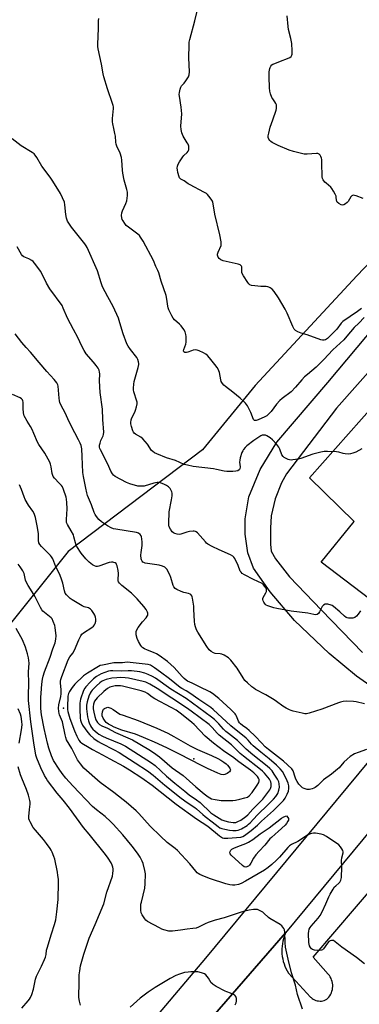
# Model space of a CAD drawing. Units: inches. Extents: x 1225771 to 1231771, y 573454 to 577454.
# Drawn here: x 1230532 to 1230710, y 575210 to 575728 of the extents above; entities that cross this region are included whole.
import ezdxf

# ---------------------------------------------------------------- set-up
doc = ezdxf.new("R2010")
doc.units = ezdxf.units.IN
doc.header["$MEASUREMENT"] = 0
for name, color, linetype in [('ELEV-Spot Elevation', 7, 'Continuous'), ('ELEV-Water Elevation', 7, 'Continuous'), ('HYDRO-Water Body', 4, 'Continuous'), ('NTRL-Trees', 3, 'Continuous'), ('TRANS-Parking Lot', 4, 'Continuous'), ('TRANS-Road', 130, 'Continuous'), ('Undefined', 1, 'Continuous')]:
    doc.layers.add(name, color=color, linetype=linetype)

msp = doc.modelspace()

# ---------------------------------------------------------------- linework, layer by layer
at = {"layer": 'ELEV-Spot Elevation'}
msp.add_point((1230554.54, 575365.75, 672.29), dxfattribs=at)
at = {"layer": 'ELEV-Water Elevation'}
msp.add_point((1230623.23, 575339.16, 664.39), dxfattribs=at)
at = {"layer": 'HYDRO-Water Body'}
msp.add_lwpolyline([(1230639.52, 575330.79), (1230638.62, 575330.68), (1230637.57, 575330.86), (1230635.88, 575331.49), (1230630.4, 575333.96), (1230627.24, 575335.51), (1230615.62, 575341.58), (1230609.06, 575344.83), (1230602.54, 575347.86), (1230596.67, 575350.39), (1230592.45, 575351.99), (1230585.33, 575354.26), (1230581.23, 575355.82), (1230579.65, 575356.58), (1230578.26, 575357.4), (1230577.11, 575358.28), (1230576.51, 575358.9), (1230575.46, 575360.49), (1230574.97, 575361.64), (1230574.89, 575362.66), (1230575.07, 575363.86), (1230575.44, 575364.91), (1230575.68, 575365.27), (1230576.18, 575365.63), (1230577.47, 575366.17), (1230577.96, 575366.23), (1230578.48, 575366.17), (1230579.6, 575365.78), (1230580.76, 575365.13), (1230584.32, 575362.68), (1230585.95, 575362), (1230593.98, 575359.24), (1230603.76, 575355.18), (1230609.55, 575352.52), (1230612.71, 575350.81), (1230621.28, 575345.91), (1230625.09, 575343.93), (1230632.5, 575340.8), (1230635.92, 575339.2), (1230637.51, 575338.34), (1230638.96, 575337.43), (1230640.21, 575336.47), (1230640.92, 575335.81), (1230642.13, 575334.27), (1230642.43, 575333.72), (1230642.56, 575333.25), (1230642.41, 575332.8), (1230642, 575332.31), (1230641.42, 575331.83), (1230640.75, 575331.39)], close=True, dxfattribs=at)
at = {"layer": 'NTRL-Trees'}
msp.add_lwpolyline([(1230787.45, 575727.86), (1230775.31, 575716.1), (1230755.21, 575672.11), (1230751.1, 575637.19), (1230708.99, 575593.03), (1230655.58, 575535.51), (1230627.85, 575501.62), (1230556.98, 575448.21), (1230483.57, 575356.71), (1230395.07, 575323.07), (1230323.6, 575340), (1230270.05, 575395.25), (1230252.03, 575426.73), (1230135.03, 575548.47), (1230096.33, 575599.68), (1230093.5, 575630.7), (1230129.82, 575719.81), (1230136.77, 575744.52)], dxfattribs=at)
at = {"layer": 'TRANS-Parking Lot'}
for points in [[(1230749.55, 575397.46, 0), (1230690.31, 575442.59, 0), (1230707.69, 575463.87, 0), (1230684.1, 575486.89, 0), (1230766.19, 575579.51, 0)], [(1230627.3, 575196.7, 0), (1230671.52, 575247.61, 0), (1230671.26, 575247.01, 0), (1230670.78, 575245.75, 0), (1230670.38, 575244.47, 0), (1230670.06, 575243.17, 0), (1230669.81, 575241.85, 0), (1230669.65, 575240.52, 0), (1230669.56, 575239.18, 0), (1230669.55, 575237.84, 0), (1230669.63, 575236.5, 0), (1230669.78, 575235.17, 0), (1230670.01, 575233.85, 0), (1230670.32, 575232.54, 0), (1230670.71, 575231.26, 0), (1230671.17, 575230, 0), (1230671.71, 575228.77, 0), (1230672.32, 575227.58, 0), (1230673, 575226.42, 0), (1230684.71, 575213.71, 0), (1230684.9, 575213.53, 0), (1230685.47, 575213.06, 0), (1230686.09, 575212.66, 0), (1230686.75, 575212.32, 0), (1230687.45, 575212.06, 0), (1230688.17, 575211.86, 0), (1230688.9, 575211.75, 0), (1230689.65, 575211.71, 0), (1230690.4, 575211.74, 0), (1230691.14, 575211.86, 0), (1230691.86, 575212.05, 0), (1230692.56, 575212.31, 0), (1230693.22, 575212.65, 0), (1230693.75, 575213.17, 0), (1230694.32, 575213.82, 0), (1230694.82, 575214.53, 0), (1230695.26, 575215.27, 0), (1230695.63, 575216.06, 0), (1230695.92, 575216.87, 0), (1230696.14, 575217.71, 0), (1230696.27, 575218.56, 0), (1230696.33, 575219.43, 0), (1230696.31, 575220.29, 0), (1230696.21, 575221.15, 0), (1230696.03, 575222, 0), (1230695.77, 575222.83, 0), (1230695.44, 575223.62, 0), (1230695.03, 575224.39, 0), (1230694.56, 575225.11, 0), (1230694.02, 575225.79, 0), (1230686.12, 575234.8, 0), (1230754.41, 575314.82, 0)]]:
    msp.add_polyline3d(points, dxfattribs=at)
at = {"layer": 'TRANS-Road'}
for points in [[(1230722.33, 575373.13), (1230708.89, 575382.62), (1230694.53, 575394.43), (1230676.2, 575411.86), (1230663.46, 575426.91), (1230654.65, 575439.41), (1230651.64, 575447.51), (1230650.25, 575457.26), (1230650.25, 575465.36), (1230652.1, 575476.94), (1230658.13, 575491.29), (1230666.93, 575505.65), (1230693.83, 575536.98), (1230734.62, 575585.66)], [(1230745.37, 575576.39), (1230698.41, 575523.55), (1230672.07, 575489.02), (1230669.36, 575484.22), (1230666.02, 575475.85), (1230663.93, 575466.88), (1230663.52, 575460.41), (1230663.52, 575452.07), (1230663.93, 575448.31), (1230666.23, 575444.32), (1230673.54, 575434.73), (1230690.46, 575417.37), (1230711.96, 575395.04)], [(1230556.78, 575148.22), (1230629.58, 575234.3), (1230698.3, 575317.21), (1230735.07, 575361.36)], [(1230732.58, 575321.26), (1230671.52, 575247.61), (1230627.3, 575196.7)]]:
    msp.add_lwpolyline(points, dxfattribs=at)
at = {"layer": 'Undefined'}
for points, elevation in [([(1230711.52, 575575.97), (1230709.44, 575574.37), (1230701.7, 575569.11), (1230700.86, 575568.25), (1230698.47, 575565.05), (1230697.31, 575563.76), (1230693.54, 575560.15), (1230692.5, 575559.44), (1230691.8, 575559.19), (1230690.97, 575559.2), (1230690.14, 575559.42), (1230682.91, 575562.05), (1230679.75, 575562.94), (1230677.93, 575563.67), (1230676.72, 575564.33), (1230675.97, 575565.14), (1230675.25, 575566.42), (1230672.31, 575573.49), (1230671.24, 575575.61), (1230667.78, 575581.55), (1230665.43, 575584.95), (1230664.5, 575586.07), (1230663.4, 575586.87), (1230662.68, 575587.23), (1230662.16, 575587.37), (1230661.35, 575587.46), (1230658.54, 575587.52), (1230655.27, 575587.82), (1230653.54, 575588.08), (1230652.77, 575588.37), (1230652.17, 575588.92), (1230651.67, 575589.62), (1230649.45, 575593.13), (1230648.73, 575594.39), (1230648.53, 575594.92), (1230648.44, 575595.43), (1230648.5, 575596.99), (1230648.44, 575597.8), (1230648.31, 575598.27), (1230648.02, 575598.63), (1230647.59, 575598.88), (1230646.51, 575599.21), (1230638.67, 575601.05), (1230637.43, 575601.59), (1230636.58, 575602.23), (1230636.08, 575602.93), (1230635.84, 575603.44), (1230635.73, 575603.95), (1230635.76, 575604.44), (1230636.11, 575605.61), (1230637.55, 575609), (1230637.69, 575609.81), (1230637.62, 575610.96), (1230636.97, 575614.71), (1230634.27, 575625.57), (1230633.38, 575631.01), (1230633.19, 575631.84), (1230632.98, 575632.36), (1230632.38, 575633.34), (1230631.17, 575634.98), (1230630.44, 575635.87), (1230629.8, 575636.45), (1230628.56, 575637.19), (1230621.23, 575640.95), (1230620.24, 575641.56), (1230618.19, 575643.14), (1230616.39, 575643.99), (1230616.04, 575644.23), (1230615.65, 575644.72), (1230615.43, 575645.22), (1230614.86, 575647.46), (1230614.59, 575648.9), (1230614.52, 575649.75), (1230614.62, 575650.81), (1230614.91, 575651.84), (1230615.61, 575653.09), (1230617.39, 575655.74), (1230617.96, 575656.4), (1230619.67, 575658.04), (1230620.22, 575658.69), (1230620.55, 575659.41), (1230620.67, 575660.2), (1230620.55, 575661.29), (1230620.18, 575662.36), (1230619.77, 575663.13), (1230618.15, 575665.6), (1230617.58, 575666.63), (1230616.93, 575668.29), (1230616.47, 575670), (1230616.44, 575671.75), (1230616.84, 575678.26), (1230616.52, 575681.75), (1230615.61, 575687.57), (1230615.58, 575688.45), (1230615.68, 575689.61), (1230615.96, 575691.32), (1230616.32, 575692.38), (1230616.81, 575693.04), (1230618.18, 575694.48), (1230619.05, 575695.64), (1230620.46, 575697.83), (1230620.84, 575698.87), (1230620.91, 575700.33), (1230620.63, 575707.76), (1230620.69, 575714.51), (1230620.79, 575715.92), (1230621.09, 575717.45), (1230623.69, 575727.25), (1230625.84, 575735.86)], 684), ([(1230712.93, 575571.12), (1230710.02, 575568.19), (1230707.69, 575566.02), (1230703.84, 575561.36), (1230702.15, 575559.5), (1230696.44, 575554.19), (1230691.71, 575549.15), (1230688.59, 575546.06), (1230687.58, 575545.1), (1230683.06, 575541.3), (1230681.54, 575539.91), (1230680.12, 575538.44), (1230676.71, 575534.57), (1230674.37, 575532.18), (1230669.77, 575528.58), (1230668.49, 575527.46), (1230666.81, 575525.63), (1230663.89, 575521.8), (1230662.56, 575520.31), (1230661.61, 575519.52), (1230660.68, 575518.96), (1230657.12, 575517.38), (1230656.04, 575517.01), (1230655.53, 575516.96), (1230655.17, 575517.07), (1230654.7, 575517.53), (1230653.25, 575521.26), (1230651.44, 575524.66), (1230650.47, 575526.1), (1230649.48, 575527.06), (1230647.54, 575528.71), (1230643.67, 575531.87), (1230639.83, 575534.85), (1230639.01, 575535.65), (1230638.27, 575536.56), (1230637.65, 575537.54), (1230637.36, 575538.36), (1230636.67, 575542.32), (1230636.43, 575543.13), (1230636.19, 575543.64), (1230635.42, 575544.85), (1230634.23, 575546.49), (1230631.54, 575549.91), (1230630.39, 575551.17), (1230629.51, 575551.89), (1230628.22, 575552.64), (1230626.08, 575553.71), (1230625, 575554.04), (1230623.94, 575554.11), (1230622.89, 575553.99), (1230622.04, 575553.73), (1230620.1, 575552.95), (1230619.29, 575552.72), (1230618.49, 575552.78), (1230617.97, 575553.15), (1230617.85, 575553.58), (1230617.95, 575554.35), (1230619.07, 575557.11), (1230619.26, 575558.26), (1230619.18, 575561.2), (1230618.97, 575562.32), (1230618.59, 575563.69), (1230617.99, 575564.97), (1230616.6, 575566.8), (1230615.76, 575567.63), (1230613.08, 575569.98), (1230612.28, 575570.83), (1230611.56, 575572.06), (1230610.11, 575575.2), (1230609.67, 575576.26), (1230609.45, 575577.07), (1230609.09, 575580.89), (1230608.65, 575582.79), (1230606.02, 575590.23), (1230604.75, 575594.64), (1230604.2, 575595.97), (1230603.17, 575598.1), (1230601.93, 575601.22), (1230596.55, 575611.28), (1230595.21, 575613.49), (1230594.53, 575614.27), (1230593.72, 575614.99), (1230588.77, 575618.7), (1230587.67, 575619.65), (1230586.93, 575620.55), (1230585.95, 575622), (1230585.52, 575622.75), (1230585.24, 575623.53), (1230585.12, 575624.86), (1230585.3, 575626.22), (1230585.71, 575627.33), (1230587.42, 575631.13), (1230587.89, 575632.52), (1230588.27, 575635.39), (1230588.26, 575637.11), (1230587.94, 575638.54), (1230586.62, 575643.38), (1230585.79, 575647.14), (1230585.61, 575648.61), (1230585.32, 575653.95), (1230585.14, 575655.41), (1230584.38, 575657.63), (1230582.77, 575661.27), (1230582.39, 575662.3), (1230582.19, 575663.42), (1230581.9, 575666.58), (1230581.7, 575668), (1230581.18, 575670.54), (1230580.49, 575672.99), (1230580.38, 575674.12), (1230580.39, 575675.84), (1230580.86, 575681.05), (1230580.87, 575681.91), (1230580.76, 575682.72), (1230580.45, 575683.76), (1230577.78, 575691.39), (1230575.85, 575697.84), (1230575.52, 575699.27), (1230574.6, 575704.5), (1230572.87, 575712.52), (1230572.74, 575713.64), (1230572.73, 575714.83), (1230573.1, 575723.31), (1230572.97, 575727.14), (1230573.23, 575728.49)], 682), ([(1230712.29, 575633.78), (1230708.67, 575635.18), (1230707.85, 575635.43), (1230707.06, 575635.48), (1230706.41, 575635.2), (1230705.85, 575634.69), (1230704.38, 575632.25), (1230703.88, 575631.6), (1230703.05, 575630.92), (1230702.13, 575630.42), (1230701.43, 575630.27), (1230700.72, 575630.47), (1230699.55, 575631.19), (1230698.74, 575631.91), (1230698.45, 575632.33), (1230698.3, 575632.8), (1230698.22, 575634.58), (1230698.11, 575635.09), (1230697.65, 575636.11), (1230696.77, 575637.58), (1230695.82, 575639.02), (1230695.29, 575639.69), (1230692.82, 575641.78), (1230692.22, 575642.4), (1230691.38, 575643.55), (1230691.01, 575644.3), (1230690.82, 575645.14), (1230690.69, 575646.92), (1230690.54, 575650.8), (1230690.55, 575654.24), (1230690.37, 575655.04), (1230690.07, 575655.8), (1230689.69, 575656.52), (1230689.23, 575657.1), (1230688.58, 575657.39), (1230687.8, 575657.44), (1230682.86, 575657.1), (1230681.38, 575657.11), (1230679.94, 575657.38), (1230675.65, 575658.53), (1230673.4, 575659.26), (1230667.63, 575661.57), (1230664.43, 575663.2), (1230663.71, 575663.71), (1230663.15, 575664.35), (1230662.7, 575665.06), (1230662.42, 575665.83), (1230662.4, 575666.67), (1230662.64, 575668.11), (1230663.4, 575671.28), (1230664.82, 575675.16), (1230666.49, 575680.3), (1230666.7, 575681.17), (1230666.8, 575682.23), (1230666.74, 575683.01), (1230666.47, 575683.74), (1230665.89, 575684.65), (1230664.76, 575686.11), (1230664.35, 575686.88), (1230663.61, 575688.83), (1230663.22, 575690.25), (1230663.04, 575691.97), (1230662.79, 575697.77), (1230662.96, 575700.46), (1230663.23, 575702.22), (1230663.41, 575702.74), (1230663.8, 575703.43), (1230664.32, 575704.02), (1230664.77, 575704.34), (1230665.78, 575704.84), (1230667.93, 575705.72), (1230673.33, 575707.67), (1230673.81, 575707.95), (1230674.39, 575708.52), (1230674.8, 575709.23), (1230674.92, 575709.76), (1230674.97, 575711.51), (1230674.8, 575715.34), (1230674.31, 575717.98), (1230673.11, 575722.74), (1230672.83, 575724.16), (1230672.32, 575729.78)], 686), ([(1230711.73, 575502.2), (1230708.5, 575500.45), (1230706.85, 575499.81), (1230705.73, 575499.48), (1230704.62, 575499.41), (1230702.95, 575499.57), (1230701.84, 575499.75), (1230699.52, 575500.31), (1230698.36, 575500.47), (1230693.65, 575500.73), (1230691.89, 575500.72), (1230690.14, 575500.41), (1230685.81, 575499.33), (1230679.51, 575497.12), (1230678.13, 575496.7), (1230675.28, 575496.29), (1230674.43, 575496.23), (1230673.59, 575496.28), (1230672.8, 575496.51), (1230671.77, 575496.97), (1230670.8, 575497.53), (1230670.18, 575498.04), (1230669.61, 575498.98), (1230668.47, 575501.95), (1230667.97, 575502.97), (1230666.92, 575504.34), (1230664.56, 575506.91), (1230663.44, 575507.84), (1230661.7, 575508.94), (1230660.92, 575509.29), (1230660.1, 575509.38), (1230659.25, 575509.23), (1230658.46, 575508.9), (1230654.8, 575506.45), (1230651.2, 575503.75), (1230650.19, 575502.8), (1230649.32, 575501.78), (1230648.93, 575501.14), (1230648.54, 575500.17), (1230647.64, 575497.36), (1230647.36, 575496.21), (1230647.32, 575495.1), (1230647.56, 575492.61), (1230647.48, 575491.66), (1230647.33, 575491.33), (1230647.07, 575491.01), (1230646.44, 575490.6), (1230645.39, 575490.33), (1230643.69, 575490.16), (1230642.55, 575490.14), (1230640.56, 575490.27), (1230639.14, 575490.46), (1230635.23, 575491.3), (1230633.5, 575491.59), (1230622.93, 575492.85), (1230619.85, 575493.46), (1230618.21, 575493.89), (1230613.57, 575495.95), (1230608.85, 575497.47), (1230603.75, 575499.46), (1230602.5, 575500.05), (1230601.58, 575500.68), (1230600.99, 575501.26), (1230598.84, 575504.51), (1230596.39, 575507.33), (1230595.28, 575508.25), (1230592.45, 575509.89), (1230591.81, 575510.43), (1230591.49, 575510.87), (1230591.15, 575511.63), (1230590.45, 575513.82), (1230590.13, 575515.2), (1230590.09, 575516.04), (1230590.27, 575517.42), (1230590.58, 575518.5), (1230592.08, 575521.38), (1230592.55, 575522.45), (1230593, 575524.13), (1230593.32, 575525.84), (1230593.36, 575526.68), (1230593.27, 575527.23), (1230591.64, 575532.09), (1230591.43, 575533.13), (1230591.41, 575534.01), (1230591.57, 575536.1), (1230591.79, 575537.57), (1230593.84, 575544.96), (1230594.18, 575546.4), (1230594.23, 575546.98), (1230594.15, 575547.82), (1230593.73, 575549.16), (1230593.13, 575550.11), (1230589.81, 575554.41), (1230588.7, 575556.04), (1230588, 575557.28), (1230586.1, 575562.53), (1230584.34, 575568.44), (1230583.48, 575570.89), (1230580.8, 575577.05), (1230577.88, 575582.07), (1230575.12, 575587.36), (1230574.36, 575589.5), (1230572.44, 575595.76), (1230567.13, 575607.93), (1230566.53, 575608.94), (1230565.85, 575609.85), (1230558.73, 575618.66), (1230557.37, 575620.77), (1230556.73, 575621.94), (1230556.23, 575623.46), (1230555.83, 575625.44), (1230555.38, 575630.42), (1230555.05, 575631.83), (1230552.98, 575636.32), (1230548.96, 575642.95), (1230547.65, 575644.92), (1230543.19, 575650.85), (1230540.64, 575655.29), (1230539.67, 575656.64), (1230539.1, 575657.2), (1230538.13, 575657.89), (1230532.33, 575661.55), (1230527.64, 575665.1)], 680), ([(1230711.03, 575416.92), (1230709.74, 575415.1), (1230708.88, 575414.08), (1230707.98, 575413.45), (1230706.91, 575413.1), (1230705.79, 575413.02), (1230704.66, 575413.06), (1230703.85, 575413.2), (1230703.36, 575413.42), (1230702.47, 575414.12), (1230700.14, 575416.39), (1230696.75, 575419.28), (1230696.02, 575419.74), (1230695.47, 575419.96), (1230693.73, 575420.37), (1230692.87, 575420.46), (1230692.32, 575420.41), (1230691.47, 575419.98), (1230690.78, 575419.19), (1230689.39, 575416.35), (1230688.79, 575415.45), (1230688.18, 575415.03), (1230687.18, 575414.83), (1230686.34, 575414.94), (1230683.2, 575415.74), (1230674.38, 575416.8), (1230666.83, 575418.2), (1230665.4, 575418.53), (1230663.73, 575419.04), (1230662.09, 575419.61), (1230661.33, 575419.98), (1230660.69, 575420.52), (1230660.03, 575421.44), (1230659.64, 575422.17), (1230659.46, 575422.92), (1230659.53, 575423.4), (1230659.72, 575423.89), (1230661.13, 575426.37), (1230661.41, 575427.14), (1230661.47, 575427.62), (1230661.39, 575428.26), (1230661.09, 575428.98), (1230660.63, 575429.74), (1230659.9, 575430.67), (1230659.12, 575431.28), (1230654.59, 575433.36), (1230649.83, 575435.83), (1230648.62, 575436.64), (1230648.1, 575437.22), (1230647.68, 575437.88), (1230646.51, 575440.81), (1230644.76, 575444.45), (1230644.32, 575445.17), (1230643.76, 575445.76), (1230642.52, 575446.46), (1230636.6, 575449.07), (1230632.92, 575450.79), (1230630.61, 575452.02), (1230629.91, 575452.55), (1230629.29, 575453.17), (1230625.18, 575457.88), (1230624.53, 575458.44), (1230624.1, 575458.68), (1230623.45, 575458.84), (1230622.9, 575458.86), (1230620.92, 575458.6), (1230619.5, 575458.28), (1230616.42, 575457.28), (1230615.57, 575457.14), (1230614.48, 575457.23), (1230613.15, 575457.59), (1230612.44, 575457.96), (1230611.88, 575458.53), (1230610.94, 575459.92), (1230610.29, 575461.16), (1230610.06, 575461.92), (1230609.99, 575462.95), (1230610.21, 575468.93), (1230611.54, 575475.34), (1230611.77, 575477.36), (1230611.79, 575478.78), (1230611.61, 575479.59), (1230611.16, 575480.62), (1230610.71, 575481.32), (1230609.94, 575482.09), (1230608.83, 575482.92), (1230607.83, 575483.43), (1230605.72, 575484.21), (1230604.65, 575484.42), (1230603.83, 575484.37), (1230602.16, 575484.01), (1230597.15, 575482.54), (1230595.18, 575482.41), (1230593.77, 575482.57), (1230589.49, 575483.79), (1230587.83, 575484.39), (1230581.86, 575487.65), (1230580.9, 575488.31), (1230580.36, 575488.91), (1230579.57, 575490.32), (1230578.54, 575492.89), (1230577.77, 575494.49), (1230574.06, 575501.55), (1230573.74, 575502.35), (1230573.6, 575503.08), (1230573.61, 575504.08), (1230573.86, 575505.14), (1230574.33, 575506.43), (1230575.52, 575508.92), (1230575.75, 575509.72), (1230575.88, 575510.83), (1230575.3, 575517.58), (1230575.08, 575522.96), (1230573.95, 575531.79), (1230573.63, 575537.88), (1230573.65, 575541.63), (1230573.56, 575542.45), (1230573.32, 575543.51), (1230572.86, 575544.5), (1230571.89, 575545.9), (1230570.47, 575547.7), (1230566.62, 575552.16), (1230565.52, 575553.84), (1230564.29, 575556.11), (1230562.22, 575560.6), (1230559.82, 575564.86), (1230556.67, 575570.89), (1230554.48, 575576.18), (1230553.84, 575577.43), (1230547.47, 575586.31), (1230545.69, 575589.32), (1230542.66, 575595.39), (1230539.39, 575599.81), (1230538.63, 575600.66), (1230537.95, 575601.19), (1230536.42, 575602.02), (1230533.68, 575603.13), (1230532.94, 575603.7), (1230532.43, 575604.37), (1230530.23, 575608.44)], 678), ([(1230713.02, 575368.11), (1230708.74, 575369.06), (1230707.32, 575369.27), (1230703.62, 575369.35), (1230701.9, 575369.22), (1230700.46, 575368.9), (1230699.34, 575368.56), (1230690.63, 575365.25), (1230683.88, 575363.17), (1230682.47, 575362.84), (1230681.62, 575362.84), (1230680.18, 575363.1), (1230675.59, 575364.15), (1230674.47, 575364.47), (1230673.66, 575364.81), (1230671.85, 575365.74), (1230670.14, 575366.78), (1230666.76, 575369.31), (1230665.55, 575370.09), (1230661.05, 575372.72), (1230655.71, 575375.62), (1230654.73, 575376.22), (1230653.81, 575376.94), (1230651.39, 575379.08), (1230650.14, 575380.31), (1230649.12, 575381.75), (1230645.99, 575386.78), (1230642.69, 575390.95), (1230642.09, 575391.6), (1230641.42, 575392.16), (1230639.18, 575393.55), (1230637.88, 575394.17), (1230637.05, 575394.35), (1230634.44, 575394.49), (1230633.49, 575394.77), (1230632.33, 575395.53), (1230631.3, 575396.5), (1230630.12, 575398.2), (1230625.37, 575405.71), (1230624.68, 575406.99), (1230624.03, 575408.56), (1230623.77, 575409.7), (1230623.56, 575411.46), (1230623.3, 575417.68), (1230623.14, 575419.44), (1230622.6, 575423.54), (1230622.41, 575424.37), (1230622.19, 575424.87), (1230621.69, 575425.44), (1230621.23, 575425.71), (1230620.45, 575425.99), (1230617.91, 575426.6), (1230616.56, 575427.07), (1230614.2, 575428.07), (1230613.31, 575428.69), (1230612.67, 575429.57), (1230612.33, 575430.33), (1230611.14, 575434.5), (1230610.65, 575435.84), (1230608.98, 575438.79), (1230608.49, 575439.45), (1230607.99, 575439.89), (1230606.78, 575440.48), (1230604.92, 575441.01), (1230597.68, 575441.99), (1230596.87, 575442.28), (1230596.43, 575442.6), (1230596.05, 575443), (1230595.62, 575443.71), (1230595.47, 575444.23), (1230595.35, 575446.2), (1230595.42, 575447.58), (1230596.03, 575451.23), (1230596.04, 575453), (1230595.84, 575454.77), (1230595.62, 575455.91), (1230595.42, 575456.43), (1230594.91, 575457.1), (1230594.03, 575457.8), (1230592.97, 575458.2), (1230582.1, 575459.85), (1230580.99, 575460.13), (1230579.63, 575460.62), (1230577.83, 575461.55), (1230574.66, 575463.66), (1230573.25, 575465.02), (1230571.99, 575466.51), (1230571.29, 575467.63), (1230570.81, 575468.61), (1230569.33, 575472.63), (1230567.31, 575477.55), (1230566.88, 575478.92), (1230566.29, 575481.42), (1230565.12, 575487.56), (1230564.79, 575489.73), (1230564.48, 575498.14), (1230564.17, 575502.13), (1230563.85, 575503.84), (1230563.37, 575505.15), (1230562.58, 575506.94), (1230560.53, 575510.5), (1230557.36, 575516.62), (1230555.59, 575520.69), (1230553.29, 575525.29), (1230552.75, 575526.53), (1230552.52, 575527.31), (1230552.31, 575528.75), (1230551.86, 575535.06), (1230551.63, 575535.85), (1230551.1, 575536.82), (1230549.77, 575538.65), (1230545.76, 575542.78), (1230541.75, 575547.46), (1230537.32, 575552.9), (1230535.01, 575555.5), (1230532.63, 575558.01), (1230529.17, 575562.67)], 676), ([(1230714.06, 575344.07), (1230709.65, 575342.52), (1230707.78, 575341.71), (1230705.59, 575340.31), (1230703.85, 575338.92), (1230702.22, 575337.38), (1230699.64, 575334.43), (1230698.84, 575333.64), (1230695.72, 575331.06), (1230691.55, 575327.98), (1230688.41, 575325.11), (1230687.09, 575324.05), (1230686.35, 575323.64), (1230685.55, 575323.31), (1230684.18, 575322.97), (1230682.82, 575323.06), (1230681.22, 575323.45), (1230680.5, 575323.84), (1230679.64, 575324.55), (1230678.57, 575325.82), (1230677.61, 575327.19), (1230676.93, 575328.42), (1230676.5, 575329.44), (1230675.43, 575332.72), (1230675.09, 575333.36), (1230674.76, 575333.77), (1230670.48, 575337.84), (1230662.57, 575343.99), (1230660.82, 575345.46), (1230658.77, 575347.47), (1230655.51, 575351), (1230652.41, 575354.06), (1230651.14, 575355.04), (1230648.81, 575356.61), (1230647.78, 575357.48), (1230647.24, 575358.06), (1230646.69, 575358.89), (1230645.69, 575361.51), (1230645.31, 575362.26), (1230644.96, 575362.73), (1230642.64, 575365.04), (1230636.38, 575370.83), (1230633.11, 575373.42), (1230631.65, 575374.41), (1230626.19, 575376.95), (1230622.29, 575378.93), (1230619.92, 575380.03), (1230619.18, 575380.47), (1230618.11, 575381.34), (1230617.12, 575382.32), (1230612.93, 575387.13), (1230609.34, 575390.29), (1230605, 575393.37), (1230603.52, 575394.33), (1230601.96, 575395.09), (1230598.8, 575396.24), (1230597.3, 575396.88), (1230596.38, 575397.41), (1230595.8, 575397.99), (1230595.3, 575398.72), (1230594.11, 575400.8), (1230593.34, 575402.41), (1230592.93, 575404.36), (1230592.86, 575405.21), (1230592.9, 575406.03), (1230593.19, 575407.02), (1230593.93, 575408.22), (1230596.2, 575411.19), (1230598.05, 575413.19), (1230598.72, 575414.1), (1230598.95, 575414.61), (1230599.02, 575415.07), (1230598.95, 575415.78), (1230598.77, 575416.3), (1230598.04, 575417.58), (1230596.88, 575419.29), (1230593.43, 575423.24), (1230590.34, 575426.23), (1230585.4, 575430.31), (1230584.15, 575431.53), (1230583.63, 575432.2), (1230583.43, 575432.65), (1230583.32, 575433.32), (1230583.48, 575436.5), (1230583.4, 575438.21), (1230582.87, 575440.56), (1230582.57, 575441.37), (1230582.28, 575441.82), (1230581.89, 575442.12), (1230581.17, 575442.43), (1230580.65, 575442.53), (1230579.83, 575442.52), (1230578.72, 575442.35), (1230577.64, 575442.07), (1230574.31, 575440.71), (1230573.25, 575440.36), (1230572.43, 575440.24), (1230571.89, 575440.25), (1230570.85, 575440.56), (1230569.86, 575441.1), (1230568.93, 575441.74), (1230568.06, 575442.55), (1230566.42, 575444.29), (1230563.96, 575447.19), (1230561.61, 575450.77), (1230561.22, 575451.52), (1230560.84, 575452.62), (1230560.12, 575455.9), (1230559.79, 575456.96), (1230558.69, 575459.05), (1230556.69, 575462.33), (1230556.24, 575463.34), (1230556.12, 575464.1), (1230556.13, 575464.94), (1230556.53, 575470.64), (1230556.36, 575473.84), (1230556.17, 575475.59), (1230555.95, 575476.73), (1230554.58, 575480.81), (1230554.02, 575482.11), (1230553.55, 575482.83), (1230552.39, 575484.15), (1230549.8, 575486.77), (1230549.18, 575487.63), (1230548.62, 575489.13), (1230548.09, 575492.71), (1230547.75, 575494.03), (1230547.34, 575495.08), (1230544.73, 575499.78), (1230541.57, 575504.4), (1230540.98, 575505.64), (1230539.07, 575510.28), (1230538.09, 575512.32), (1230537.28, 575513.8), (1230535.45, 575516.64), (1230533.97, 575519.47), (1230533.67, 575520.27), (1230533.53, 575521.11), (1230533.4, 575523.4), (1230533.36, 575526.71), (1230533.2, 575527.44), (1230532.97, 575527.89), (1230532.45, 575528.47), (1230531.74, 575528.94), (1230527.82, 575530.74)], 674), ([(1230713.11, 575231.28), (1230708.88, 575234.58), (1230701.16, 575240.11), (1230697.7, 575242.92), (1230696.74, 575243.49), (1230696.25, 575243.59), (1230695.76, 575243.55), (1230695.02, 575243.33), (1230694.34, 575242.96), (1230693.54, 575242.12), (1230691.47, 575239.2), (1230690.89, 575238.62), (1230690.42, 575238.4), (1230689.34, 575238.3), (1230686.73, 575238.51), (1230685.66, 575238.77), (1230685.08, 575239.22), (1230684.64, 575239.86), (1230684.18, 575240.83), (1230683.95, 575241.62), (1230683.82, 575242.48), (1230683.56, 575247.16), (1230683.72, 575248.5), (1230684.01, 575249.53), (1230684.46, 575250.38), (1230684.98, 575251.09), (1230688.64, 575255.31), (1230689.69, 575256.72), (1230690.73, 575258.65), (1230692.66, 575262.82), (1230694.27, 575266.57), (1230694.91, 575267.87), (1230696.53, 575270.58), (1230697.33, 575271.76), (1230697.9, 575272.39), (1230699.5, 575273.65), (1230700.12, 575274.31), (1230700.58, 575275.3), (1230700.88, 575276.68), (1230701.06, 575282.17), (1230700.93, 575285.65), (1230701.1, 575286.96), (1230701.84, 575289.63), (1230701.86, 575290.14), (1230701.64, 575290.88), (1230701.11, 575291.85), (1230700.49, 575292.78), (1230699.51, 575293.81), (1230693.08, 575298.19), (1230691.56, 575299.11), (1230690.19, 575299.54), (1230687.31, 575299.98), (1230686.19, 575300.01), (1230685.15, 575299.82), (1230684.11, 575299.46), (1230683.1, 575299), (1230677.92, 575295.61), (1230674.6, 575294.09), (1230673.54, 575293.35), (1230672.67, 575292.51), (1230668.31, 575287.44), (1230666.79, 575285.82), (1230664.35, 575283.53), (1230662.4, 575281.88), (1230660.48, 575280.6), (1230650.48, 575274.78), (1230648.15, 575273.59), (1230646.81, 575273.06), (1230644.83, 575272.65), (1230643.52, 575272.59), (1230642.22, 575272.76), (1230640.05, 575273.29), (1230631.93, 575276.02), (1230628.76, 575277.21), (1230626.43, 575278.24), (1230625.46, 575278.81), (1230624.98, 575279.18), (1230624.2, 575280.02), (1230621.12, 575283.9), (1230614.67, 575290.81), (1230613.36, 575291.98), (1230609.11, 575295.18), (1230605.64, 575298.4), (1230600.28, 575303.72), (1230594.2, 575310.32), (1230592.82, 575311.7), (1230587.56, 575316.34), (1230586, 575317.62), (1230581.19, 575321.31), (1230573.84, 575326.6), (1230565.39, 575334.26), (1230563.53, 575336.49), (1230562, 575338.61), (1230558.94, 575344.5), (1230556.27, 575349.14), (1230555.79, 575350.34), (1230555.4, 575351.68), (1230554.05, 575358.58), (1230553.61, 575359.84), (1230552.51, 575362.17), (1230552.28, 575362.93), (1230552.11, 575363.99), (1230552.06, 575365.74), (1230552.18, 575367.47), (1230553.17, 575371.89), (1230553.38, 575373.3), (1230553.39, 575375.51), (1230553, 575378.83), (1230553.06, 575379.94), (1230553.2, 575380.75), (1230553.74, 575382.43), (1230557.12, 575391.1), (1230558.01, 575392.73), (1230559.5, 575394.75), (1230560.38, 575396.19), (1230562.74, 575401.72), (1230563.7, 575403.72), (1230564.29, 575404.62), (1230565.07, 575405.37), (1230569.54, 575408.24), (1230570.43, 575408.93), (1230570.98, 575409.53), (1230571.36, 575410.29), (1230571.62, 575411.42), (1230571.58, 575412.55), (1230571.38, 575413.67), (1230571.05, 575414.63), (1230570.52, 575415.6), (1230569.51, 575417.03), (1230568.74, 575417.86), (1230567.75, 575418.43), (1230565.54, 575419.09), (1230564.47, 575419.56), (1230559.22, 575422.69), (1230558.03, 575423.5), (1230557.17, 575424.27), (1230556.18, 575425.3), (1230555.53, 575426.21), (1230555.12, 575427.49), (1230554.27, 575431.57), (1230553.76, 575433.14), (1230552.59, 575436.06), (1230550.58, 575440.16), (1230549.54, 575442.92), (1230548.91, 575444.27), (1230548.32, 575445.29), (1230547.78, 575445.98), (1230543.08, 575450.72), (1230542.18, 575451.8), (1230541.7, 575452.68), (1230541.48, 575453.94), (1230541.4, 575457.61), (1230540.8, 575461.58), (1230539.88, 575466.06), (1230539.57, 575467.15), (1230539.18, 575468.16), (1230538.5, 575469.36), (1230536.11, 575472.55), (1230534.41, 575475.44), (1230533.85, 575476.81), (1230532.5, 575480.77), (1230531.51, 575483.14)], 672), ([(1230680.38, 575207.49), (1230677.84, 575215.19), (1230676.71, 575220.12), (1230674.71, 575226.64), (1230672.92, 575233.78), (1230671.53, 575240.05), (1230671.3, 575242.48), (1230671.15, 575248.02), (1230670.93, 575249.15), (1230670.54, 575249.9), (1230669.48, 575251.26), (1230668.62, 575252.04), (1230663.18, 575255.11), (1230662.48, 575255.65), (1230660.15, 575257.88), (1230659.46, 575258.42), (1230657.44, 575259.54), (1230656.65, 575259.84), (1230656.1, 575259.94), (1230654.64, 575259.89), (1230652.27, 575259.55), (1230650.05, 575259.03), (1230648.15, 575258.48), (1230639.14, 575255.48), (1230634.5, 575254.19), (1230630.69, 575252.96), (1230629.1, 575252.31), (1230625.59, 575250.53), (1230624.37, 575250.08), (1230622.77, 575249.8), (1230619.64, 575249.55), (1230616.19, 575248.95), (1230611.95, 575248.42), (1230611.11, 575248.4), (1230609.98, 575248.54), (1230607.46, 575249.11), (1230606.38, 575249.48), (1230605.06, 575250.15), (1230598.88, 575253.64), (1230597.94, 575254.32), (1230597.36, 575254.98), (1230596.06, 575256.98), (1230595.57, 575258.04), (1230595.37, 575259.43), (1230595.35, 575261.74), (1230595.4, 575262.6), (1230595.61, 575263.73), (1230597.43, 575271), (1230597.6, 575273.36), (1230597.74, 575278.68), (1230597.45, 575280.38), (1230596.47, 575284.01), (1230595.94, 575285.35), (1230594.9, 575287.42), (1230593.62, 575289.41), (1230590.8, 575293.23), (1230585.82, 575299.09), (1230580.74, 575304.66), (1230579.3, 575306.11), (1230576.5, 575308.72), (1230571.97, 575312.32), (1230569.94, 575314.12), (1230559.59, 575324.89), (1230555.89, 575328.99), (1230553.98, 575331.39), (1230552.29, 575333.71), (1230549.39, 575338.24), (1230548.24, 575340.64), (1230546.88, 575344.74), (1230546.2, 575347.31), (1230544.39, 575355.1), (1230543.07, 575362.31), (1230542.74, 575365.56), (1230542.63, 575371.34), (1230542.78, 575373.67), (1230543.27, 575378.38), (1230543.62, 575381.05), (1230543.9, 575382.52), (1230544.64, 575384.78), (1230547.57, 575392.5), (1230548.96, 575397.02), (1230550.17, 575400.16), (1230550.6, 575402.04), (1230550.68, 575403.73), (1230550.25, 575408.12), (1230549.99, 575409.24), (1230549.2, 575411.4), (1230548.61, 575412.68), (1230548.11, 575413.34), (1230544.56, 575416), (1230543.69, 575416.79), (1230543.14, 575417.44), (1230542.45, 575418.64), (1230539.45, 575424.65), (1230538.14, 575426.89), (1230535.97, 575430.18), (1230535.14, 575431.75), (1230534.61, 575433.1), (1230533.84, 575436.57), (1230533.18, 575438.02), (1230531.84, 575440), (1230530.75, 575441.4)], 670), ([(1230563.63, 575209.58), (1230563.33, 575210.34), (1230563.03, 575211.7), (1230562.71, 575213.66), (1230562.64, 575214.8), (1230562.88, 575220.56), (1230562.92, 575225.56), (1230563.16, 575227.61), (1230563.62, 575230.22), (1230565.36, 575236.3), (1230568.14, 575244.78), (1230571.34, 575252), (1230575.85, 575262.91), (1230577.46, 575268.94), (1230580.39, 575277.4), (1230580.64, 575278.86), (1230580.79, 575280.33), (1230580.78, 575281.21), (1230580.63, 575282.08), (1230580.28, 575283.2), (1230579.65, 575284.46), (1230578.17, 575286.86), (1230576.8, 575288.76), (1230568.08, 575299.53), (1230565.18, 575302.93), (1230557.8, 575313.09), (1230554.37, 575317.42), (1230551.24, 575321.09), (1230546.26, 575327.7), (1230545.45, 575328.89), (1230544.61, 575330.34), (1230542.69, 575334.44), (1230540.65, 575339.37), (1230540.12, 575341.01), (1230539.03, 575347.45), (1230537.43, 575358.49), (1230536.2, 575369.82), (1230536.2, 575372.48), (1230536.36, 575378.85), (1230536.21, 575384.77), (1230536.49, 575389.33), (1230536.23, 575392.3), (1230535.71, 575394.27), (1230534.54, 575397.86), (1230533.04, 575401.61), (1230532.19, 575403.31), (1230529.68, 575407.6)], 668), ([(1230531.32, 575347.34), (1230532.53, 575354.34), (1230532.79, 575356.94), (1230532.71, 575358.68), (1230532.29, 575361.28), (1230531.93, 575362.62), (1230530.69, 575365.36)], 666), ([(1230532.63, 575207.94), (1230536.08, 575211.89), (1230536.77, 575212.78), (1230537.21, 575213.51), (1230537.91, 575215.14), (1230538.9, 575217.94), (1230539.95, 575223.21), (1230540.44, 575224.86), (1230541.01, 575226.16), (1230543.07, 575230), (1230544.62, 575233.49), (1230545.14, 575234.85), (1230545.44, 575236.14), (1230545.74, 575238.54), (1230545.96, 575239.62), (1230548.26, 575247.07), (1230549.87, 575251.99), (1230550.5, 575254.45), (1230551.14, 575258.68), (1230551.74, 575265.17), (1230551.85, 575266.94), (1230551.98, 575272.23), (1230551.98, 575274.28), (1230551.89, 575275.74), (1230551.69, 575277.78), (1230551.4, 575279.55), (1230550.05, 575286.28), (1230549.58, 575287.66), (1230548.59, 575290.08), (1230548.1, 575291.13), (1230547.65, 575291.89), (1230545.68, 575294.53), (1230544.02, 575296.63), (1230539.81, 575301.57), (1230538.71, 575302.95), (1230537.01, 575305.95), (1230536.65, 575306.73), (1230536.41, 575307.5), (1230536.36, 575308.86), (1230536.79, 575312.38), (1230537, 575315.19), (1230536.98, 575316.31), (1230536.85, 575317.16), (1230536.12, 575319.97), (1230535.14, 575322.99), (1230532.66, 575329.02), (1230532.05, 575330.7), (1230530.68, 575334.98)], 666), ([(1230645.01, 575209.81), (1230645.5, 575210.83), (1230645.67, 575211.65), (1230645.6, 575213.09), (1230645.33, 575214.16), (1230644.83, 575214.75), (1230644.12, 575215.19), (1230642.51, 575215.89), (1230640.51, 575216.54), (1230639.69, 575216.88), (1230634.97, 575219.46), (1230633.45, 575220.38), (1230633, 575220.74), (1230632.43, 575221.39), (1230630.94, 575223.79), (1230630.28, 575224.69), (1230629.55, 575225.5), (1230628.89, 575225.99), (1230627.26, 575226.61), (1230625.25, 575227.09), (1230624.07, 575227.15), (1230621.69, 575227.07), (1230620.27, 575226.95), (1230618.39, 575226.66), (1230617.24, 575226.41), (1230615.6, 575225.93), (1230613.74, 575225.23), (1230610.71, 575223.55), (1230602.87, 575218.89), (1230599.18, 575216.48), (1230594.99, 575213.31), (1230589.69, 575208.57)], 668)]:
    msp.add_lwpolyline(points, dxfattribs=dict(at, elevation=elevation))
for points, elevation in [([(1230588.17, 575389.86), (1230585.68, 575389.66), (1230582.53, 575389.63), (1230581.14, 575389.53), (1230575.08, 575388.4), (1230573.94, 575388.11), (1230573.02, 575387.73), (1230567.22, 575384.24), (1230565.08, 575382.68), (1230560.54, 575378.35), (1230559.21, 575376.65), (1230557.74, 575374.57), (1230557.17, 575373.44), (1230556.93, 575372.1), (1230556.71, 575366.26), (1230556.75, 575365.08), (1230556.9, 575363.93), (1230557.91, 575360.31), (1230560.31, 575353.8), (1230561.58, 575350.95), (1230562.7, 575348.95), (1230563.37, 575348.11), (1230564.18, 575347.42), (1230568.13, 575344.99), (1230569.8, 575344.05), (1230575.2, 575341.26), (1230579.08, 575339.03), (1230586.25, 575335.28), (1230589.41, 575333.37), (1230595.77, 575329.15), (1230601.31, 575325.24), (1230613.83, 575315.2), (1230624.7, 575307.53), (1230630.57, 575303.66), (1230636.67, 575298.69), (1230637.85, 575297.84), (1230638.34, 575297.6), (1230639.09, 575297.38), (1230639.95, 575297.33), (1230641.12, 575297.39), (1230647.88, 575297.95), (1230648.97, 575298.21), (1230649.9, 575298.72), (1230653.37, 575301.45), (1230656.74, 575304.25), (1230658.82, 575306.24), (1230665.08, 575311.96), (1230667.98, 575314.75), (1230670.34, 575317.14), (1230671.32, 575318.45), (1230672.39, 575320.53), (1230672.97, 575322.08), (1230673.21, 575323.43), (1230673.19, 575324.89), (1230672.88, 575326.23), (1230672.36, 575327.55), (1230670.75, 575330.89), (1230669.91, 575332.37), (1230668.71, 575333.84), (1230666.72, 575335.85), (1230662.86, 575339.06), (1230658.43, 575342.59), (1230654.38, 575345.99), (1230653.55, 575346.78), (1230651.86, 575348.85), (1230650.85, 575349.9), (1230642.63, 575356.39), (1230633.46, 575365.12), (1230632.14, 575366.1), (1230625.77, 575370.32), (1230621.07, 575373.68), (1230619.15, 575374.89), (1230616.88, 575376.07), (1230615.94, 575376.68), (1230610.47, 575381.11), (1230605.7, 575384.73), (1230602.54, 575387.02), (1230600.47, 575388.31), (1230599.14, 575388.76), (1230591.23, 575389.65)], 672), ([(1230580.62, 575385.44), (1230579.37, 575385.34), (1230578.32, 575385.12), (1230574.51, 575383.78), (1230572.05, 575382.42), (1230570.47, 575381.26), (1230568.62, 575379.47), (1230566.43, 575377.03), (1230565.8, 575376.19), (1230565.2, 575374.96), (1230563.63, 575370.43), (1230563.38, 575369.44), (1230563.24, 575368.33), (1230563.12, 575365.22), (1230563.41, 575360.43), (1230563.56, 575359.38), (1230563.82, 575358.39), (1230564.61, 575356.86), (1230567.38, 575352.97), (1230568.46, 575351.72), (1230570.55, 575349.84), (1230572.89, 575348.19), (1230574.38, 575347.3), (1230581.23, 575343.89), (1230583.83, 575342.42), (1230592.39, 575336.98), (1230598.79, 575332.76), (1230601.73, 575330.55), (1230607.92, 575325.24), (1230616.6, 575318.33), (1230619.76, 575316.1), (1230623.78, 575313.45), (1230624.59, 575312.8), (1230627.9, 575309.76), (1230629.2, 575308.69), (1230632.9, 575305.99), (1230636.04, 575303.44), (1230636.91, 575302.9), (1230637.88, 575302.47), (1230639.59, 575302.04), (1230641.93, 575301.58), (1230643.68, 575301.42), (1230645.43, 575301.45), (1230646.57, 575301.58), (1230647.39, 575301.86), (1230648.29, 575302.36), (1230651.21, 575304.11), (1230652.08, 575304.72), (1230652.86, 575305.38), (1230656.59, 575309.43), (1230662.54, 575315.23), (1230665.24, 575317.96), (1230666.36, 575319.25), (1230667.38, 575320.82), (1230668.02, 575322.59), (1230668.24, 575324.24), (1230668.17, 575325.92), (1230667.88, 575327.03), (1230667.31, 575328.35), (1230665.59, 575331.06), (1230664.41, 575332.72), (1230663.27, 575333.99), (1230661.77, 575335.32), (1230654.36, 575341.17), (1230650.78, 575344.15), (1230646.26, 575348.69), (1230641.46, 575352.43), (1230640.14, 575353.55), (1230638.89, 575354.74), (1230636.41, 575357.54), (1230634.08, 575359.73), (1230632.52, 575361.02), (1230619.1, 575370.85), (1230611.1, 575375.81), (1230602.97, 575381.5), (1230601.49, 575382.36), (1230599.21, 575383.54), (1230597.43, 575384.24), (1230594.71, 575384.86), (1230590.33, 575385.32), (1230588.58, 575385.44), (1230585.03, 575385.28)], 670), ([(1230584.78, 575381.82), (1230582.7, 575381.78), (1230580.09, 575381.5), (1230577.04, 575380.77), (1230575.32, 575380.13), (1230574.66, 575379.76), (1230573.71, 575379.07), (1230571.96, 575377.49), (1230569.67, 575375.18), (1230569.18, 575374.56), (1230568.66, 575373.72), (1230567.96, 575372), (1230567.03, 575369.03), (1230566.76, 575367.4), (1230566.71, 575365.45), (1230567.22, 575361.16), (1230567.68, 575359.08), (1230568.05, 575358.06), (1230568.74, 575356.54), (1230569.31, 575355.62), (1230570.01, 575354.77), (1230571.23, 575353.59), (1230572.32, 575352.73), (1230573.23, 575352.12), (1230575.1, 575351.05), (1230576.98, 575350.17), (1230580.92, 575348.65), (1230584.73, 575347.07), (1230587.28, 575345.8), (1230600.9, 575337.02), (1230602.82, 575335.51), (1230608.84, 575330), (1230613.3, 575326.39), (1230618.4, 575322.02), (1230620.77, 575320.18), (1230624.7, 575317.51), (1230626.52, 575316.13), (1230632.21, 575310.76), (1230633.68, 575309.7), (1230638.01, 575307.07), (1230639.45, 575306.46), (1230641.4, 575306.04), (1230643.93, 575305.63), (1230645.25, 575305.69), (1230646.32, 575306.06), (1230647.88, 575306.9), (1230650.58, 575308.79), (1230651.71, 575309.72), (1230654.27, 575312.56), (1230657.67, 575315.96), (1230659.48, 575317.97), (1230662.72, 575322.05), (1230663.19, 575322.78), (1230663.52, 575323.52), (1230663.85, 575324.54), (1230663.99, 575325.33), (1230663.96, 575326.16), (1230663.76, 575326.95), (1230663.44, 575327.65), (1230662.97, 575328.36), (1230660.34, 575331.62), (1230659.34, 575332.62), (1230658.3, 575333.49), (1230649.35, 575340.47), (1230647.67, 575341.95), (1230643.01, 575346.46), (1230636.58, 575351.52), (1230635.52, 575352.58), (1230632.86, 575355.59), (1230631.21, 575357.11), (1230621.79, 575364.23), (1230619.36, 575365.92), (1230603.92, 575376.09), (1230600.06, 575378.34), (1230597.91, 575379.4), (1230597.29, 575379.67), (1230596.62, 575379.84), (1230588.74, 575381.54), (1230587.1, 575381.74)], 668), ([(1230583.48, 575377.53), (1230581.77, 575377.43), (1230580.38, 575377.18), (1230579.06, 575376.75), (1230577.81, 575376.08), (1230575.91, 575374.56), (1230572.37, 575371.14), (1230571.59, 575370.3), (1230570.99, 575369.35), (1230570.47, 575367.83), (1230570.23, 575366.5), (1230570.24, 575365.37), (1230570.5, 575363.6), (1230571.06, 575361.28), (1230571.63, 575359.67), (1230572.51, 575358.28), (1230573.55, 575357.21), (1230574.78, 575356.49), (1230577.81, 575355.16), (1230581.93, 575352.93), (1230589.64, 575349.68), (1230591.01, 575349.04), (1230599.56, 575343.97), (1230601.94, 575342.49), (1230605.07, 575340.22), (1230611.86, 575334.45), (1230617.52, 575330.26), (1230624.27, 575324.33), (1230628.61, 575320.73), (1230630.82, 575319.12), (1230632.48, 575318.15), (1230634.41, 575317.65), (1230637.54, 575317.16), (1230643.67, 575317.21), (1230645.15, 575317.31), (1230647.44, 575317.85), (1230650.01, 575318.55), (1230651.39, 575319.02), (1230652.35, 575319.62), (1230653.92, 575321.35), (1230656.64, 575325.25), (1230657.45, 575326.72), (1230657.6, 575327.46), (1230657.54, 575328.18), (1230657.27, 575328.9), (1230656.66, 575329.76), (1230654.81, 575331.66), (1230653.12, 575333.06), (1230646.95, 575337.59), (1230643.64, 575340.15), (1230639.56, 575342.87), (1230635.85, 575345.52), (1230633.52, 575347.32), (1230629.26, 575351.1), (1230623.32, 575357.18), (1230622.25, 575358.2), (1230620.27, 575359.86), (1230616.02, 575363.14), (1230613.91, 575364.63), (1230611.36, 575366.16), (1230602.72, 575370.72), (1230601.29, 575371.62), (1230598.9, 575373.38), (1230597.6, 575374.15), (1230595.56, 575374.84), (1230585.62, 575377.34), (1230584.6, 575377.51)], 666), ([(1230650.53, 575282.19), (1230649.78, 575282.35), (1230648.84, 575283), (1230642.86, 575288.52), (1230642.37, 575289.19), (1230642.22, 575289.67), (1230642.29, 575290.42), (1230642.63, 575291.11), (1230643.25, 575291.62), (1230644.57, 575292.25), (1230647.86, 575293.6), (1230650.64, 575294.51), (1230651.97, 575295.2), (1230654.31, 575296.73), (1230658.08, 575299.64), (1230662.79, 575302.89), (1230669.36, 575307.89), (1230670.61, 575308.63), (1230671.97, 575309.18), (1230672.76, 575308.24), (1230673.02, 575307.68), (1230673.07, 575307.37), (1230672.99, 575306.79), (1230672.78, 575306.28), (1230672.03, 575305.07), (1230671.23, 575304.23), (1230667.68, 575300.9), (1230666.05, 575299.43), (1230664.09, 575297.82), (1230663.27, 575297.03), (1230660.55, 575293.65), (1230657.53, 575290.53), (1230655.9, 575288.66), (1230654.65, 575286.82), (1230653.22, 575284.19), (1230652.57, 575283.2), (1230651.99, 575282.67), (1230651.55, 575282.4), (1230651.05, 575282.24)], 674)]:
    msp.add_lwpolyline(points, close=True, dxfattribs=dict(at, elevation=elevation))

doc.saveas('drawing.dxf')
